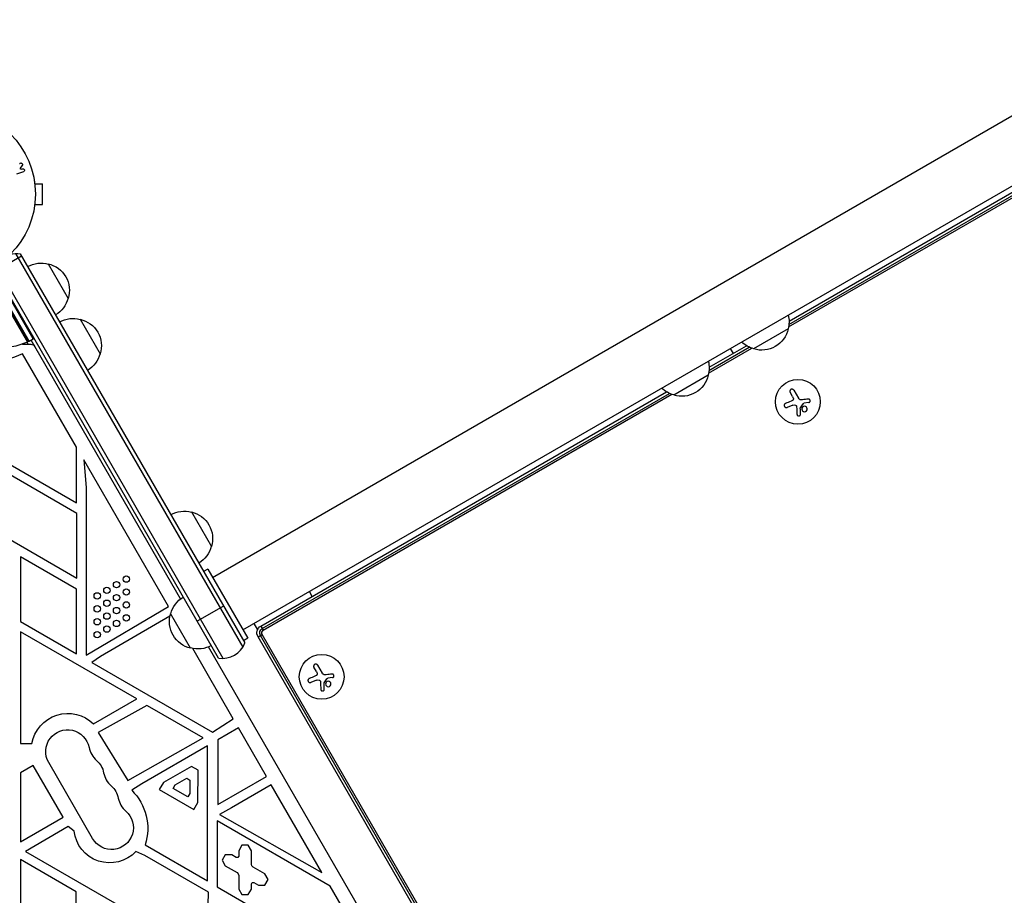
# Model space of a CAD drawing. Units: millimetres. Extents: x -5051 to 6996, y -7442 to 5813.
# Drawn here: x -1039 to -423, y 2157 to 2704 of the extents above; entities that cross this region are included whole.
import ezdxf

# ---------------------------------------------------------------- set-up
doc = ezdxf.new("R2010")
doc.units = ezdxf.units.MM
doc.header["$LTSCALE"] = 20
doc.layers.add('2d', color=230, linetype='Continuous')

msp = doc.modelspace()

# ---------------------------------------------------------------- linework, layer by layer
at = {"layer": '2d'}
for p, q in [((-918.2, 2355.36), (917.78, 3415.36)), ((-899.2, 2322.46), (936.78, 3382.46)), ((-557.87, 2512.01), (415.67, 3074.09)), ((-557.64, 2513.61), (414.17, 3074.68)), ((-557.55, 2515.66), (412.35, 3075.64)), ((-1037.33, 2612.91), (-1038.82, 2611.04)), ((-1036.55, 2608.94), (-1040.86, 2607.46)), ((-1038.82, 2611.04), (-1037.99, 2610.59)), ((-1037.99, 2610.59), (-1037.21, 2610.85)), ((-1029.6, 2603.08), (-1029.61, 2603.08)), ((-1029.6, 2603.08), (-1029.6, 2603.03)), ((-1029.4, 2601.58), (-1024.6, 2601.58)), ((-1024.6, 2588.58), (-1024.6, 2601.58)), ((-1029.6, 2587.08), (-1029.61, 2587.08)), ((-1029.6, 2587.13), (-1029.6, 2587.08)), ((-1029.4, 2588.58), (-1024.6, 2588.58)), ((-1037.65, 2556.25), (-1054.1, 2546.75)), ((-1041.44, 2557.83), (-899.33, 2311.68)), ((-1038.45, 2557.65), (-897.99, 2314.37)), ((-911.45, 2304.68), (-1053.36, 2550.48)), ((-1021, 2551.43), (-1008.5, 2529.78)), ((-1030.31, 2504.55), (-1055.93, 2548.93)), ((-914.45, 2304.87), (-1055.5, 2549.18)), ((-1054.43, 2537.8), (-1034.03, 2502.47)), ((-1033.79, 2503.18), (-1053.94, 2538.08)), ((-1053.86, 2538.33), (-1033.59, 2503.23)), ((-1032.91, 2503.05), (-1053.42, 2538.58)), ((-1001, 2516.79), (-988.5, 2495.14)), ((-1038.2, 2510.82), (-1038.03, 2510.92)), ((-558.06, 2510.75), (-579.72, 2498.25)), ((-1031.71, 2500.98), (-1036.33, 2500.98)), ((-1033.44, 2500.98), (-1034.25, 2502.38)), ((-1032.91, 2503.05), (-1030.31, 2504.55)), ((-938.16, 2341.94), (-1031.61, 2503.8)), ((-1003.35, 2436.86), (-1037, 2495.14)), ((-607.88, 2483.14), (-580.91, 2498.72)), ((-607.64, 2484.74), (-582.41, 2499.31)), ((-607.56, 2486.79), (-584.23, 2500.26)), ((-594.36, 2498.46), (-592.61, 2495.42)), ((-608.07, 2481.88), (-629.72, 2469.38)), ((-887.92, 2324.92), (-634.23, 2471.39)), ((-887.05, 2323.42), (-632.41, 2470.44)), ((-555.34, 2468.44), (-556.88, 2471.1)), ((-554.58, 2472.42), (-551.71, 2467.45)), ((-886.42, 2322.33), (-630.91, 2469.85)), ((-545.27, 2464.64), (-548.21, 2464.22)), ((-555.16, 2463.02), (-558.76, 2461.64)), ((-1079.35, 2445.93), (-1003.35, 2402.05)), ((-1003.07, 2395.25), (-1079.07, 2439.13)), ((-1003.35, 2402.05), (-1003.35, 2436.86)), ((-945.71, 2337.16), (-998.69, 2428.92)), ((-998.69, 2428.92), (-997.35, 2411.6)), ((-997.35, 2411.6), (-997.35, 2306.73)), ((-1079.07, 2398.71), (-1003.07, 2354.84)), ((-931.41, 2396.25), (-918.91, 2374.6)), ((-1003.07, 2354.84), (-1003.07, 2395.25)), ((-1038.35, 2368.19), (-1038.35, 2327.78)), ((-1003.35, 2347.99), (-1038.35, 2368.19)), ((-921.2, 2360.56), (-923.8, 2359.06)), ((-921.2, 2360.56), (-896.2, 2317.26)), ((-1003.35, 2307.57), (-1003.35, 2347.99)), ((-855.88, 2343.42), (-857.63, 2346.46)), ((-997.35, 2306.73), (-945.71, 2337.16)), ((-911.3, 2337.41), (-927.75, 2327.91)), ((-944.82, 2331.05), (-988.35, 2305.92)), ((-944.39, 2332.74), (-944.39, 2332.74)), ((-931.89, 2311.08), (-944.39, 2332.74)), ((-1038.35, 2327.78), (-1003.35, 2307.57)), ((-892.27, 2326.46), (-890.02, 2322.56)), ((-887.92, 2324.92), (-886.42, 2322.33)), ((-965.53, 2279.3), (-1038.35, 2321.34)), ((-1038.35, 2321.34), (-1038.35, 2251.44)), ((-896.2, 2317.26), (-898.8, 2315.76)), ((-889.75, 2318.09), (-887.15, 2319.59)), ((-684.75, 1963.02), (-889.75, 2318.09)), ((-683.25, 1963.89), (-888.25, 2318.96)), ((-682.15, 1964.52), (-887.15, 2319.59)), ((-905.23, 2266.94), (-930.6, 2310.89)), ((-705.66, 1939.24), (-920.8, 2311.88)), ((-988.35, 2305.92), (-993.68, 2302.21)), ((-993.68, 2302.21), (-918.14, 2258.6)), ((-853.25, 2296.44), (-854.79, 2299.1)), ((-852.49, 2300.42), (-849.63, 2295.45)), ((-843.19, 2292.64), (-846.12, 2292.22)), ((-853.07, 2291.02), (-856.67, 2289.64)), ((-992.61, 2263.66), (-965.53, 2279.3)), ((-959.39, 2275.19), (-989.71, 2258.38)), ((-957.35, 2274.17), (-959.39, 2275.19)), ((-924.12, 2255.08), (-957.35, 2274.17)), ((-918.14, 2258.6), (-905.23, 2266.94)), ((-901.9, 2261.19), (-914.84, 2253.72)), ((-884.36, 2230.82), (-901.9, 2261.19)), ((-989.71, 2258.38), (-971.28, 2228.23)), ((-971.28, 2228.23), (-924.12, 2255.08)), ((-1038.35, 2251.44), (-1031.19, 2251.44)), ((-921.35, 2249.92), (-962.5, 2226.16)), ((-921.35, 2165.47), (-921.35, 2249.92)), ((-914.84, 2253.72), (-914.84, 2213.22)), ((-1030.44, 2237.68), (-1038.35, 2233.12)), ((-1011.74, 2205.3), (-1030.44, 2237.68)), ((-993.2, 2191.97), (-1020.7, 2239.6)), ((-931.26, 2237.15), (-948.96, 2227.04)), ((-927.27, 2234.83), (-931.26, 2237.15)), ((-1038.35, 2233.12), (-1038.35, 2189.93)), ((-927.36, 2214.45), (-927.27, 2234.83)), ((-914.84, 2213.22), (-884.36, 2230.82)), ((-962.5, 2226.16), (-968.76, 2222.19)), ((-948.96, 2227.04), (-951.51, 2222.66)), ((-942.78, 2223.36), (-941.5, 2225.55)), ((-941.5, 2225.55), (-934.29, 2229.66)), ((-934.29, 2229.66), (-932.3, 2228.5)), ((-932.3, 2228.5), (-932.34, 2220.2)), ((-881.43, 2225.62), (-906.35, 2211.24)), ((-849.72, 2170.69), (-881.43, 2225.62)), ((-951.51, 2222.66), (-929.92, 2210.07)), ((-933.61, 2218.01), (-942.78, 2223.36)), ((-932.34, 2220.2), (-933.61, 2218.01)), ((-929.92, 2210.07), (-927.36, 2214.45)), ((-906.35, 2211.24), (-913.81, 2207.09)), ((-1038.35, 2189.93), (-1011.74, 2205.3)), ((-913.81, 2207.09), (-849.72, 2170.69)), ((-1008.44, 2199.5), (-1035.1, 2183.96)), ((-1004.8, 2196.71), (-1008.44, 2199.5)), ((-915.35, 2203.02), (-915.35, 2161.8)), ((-844.56, 2162.15), (-915.35, 2203.02)), ((-960.37, 2188), (-921.35, 2165.47)), ((-899.82, 2187.87), (-901.82, 2184.4)), ((-895.82, 2187.87), (-899.82, 2187.87)), ((-893.82, 2184.4), (-895.82, 2187.87)), ((-1035.1, 2183.96), (-921.6, 2118.43)), ((-960.53, 2181.32), (-966.17, 2183.89)), ((-920.82, 2158.39), (-960.53, 2181.32)), ((-910.22, 2181.86), (-912.22, 2178.4)), ((-906.22, 2181.86), (-910.22, 2181.86)), ((-903.32, 2180.19), (-906.22, 2181.86)), ((-901.82, 2181.06), (-902.32, 2180.19)), ((-901.82, 2184.4), (-901.82, 2181.06)), ((-893.82, 2175.86), (-893.82, 2184.4)), ((-1038.39, 2178.87), (-1038.35, 2171.98)), ((-1003.49, 2158.72), (-1038.39, 2178.87)), ((-912.22, 2178.4), (-910.22, 2174.94)), ((-910.22, 2174.94), (-902.82, 2170.67)), ((-902.32, 2180.19), (-903.32, 2180.19)), ((-893.56, 2174.86), (-893.82, 2175.86)), ((-892.82, 2174.13), (-893.56, 2174.86)), ((-1038.35, 2171.98), (-1038.35, 2043.65)), ((-902.82, 2170.67), (-902.09, 2169.93)), ((-902.09, 2169.93), (-901.82, 2168.93)), ((-901.82, 2168.93), (-901.82, 2160.4)), ((-885.43, 2169.86), (-892.82, 2174.13)), ((-883.43, 2166.4), (-885.43, 2169.86)), ((-893.82, 2163.74), (-893.32, 2164.6)), ((-893.82, 2160.4), (-893.82, 2163.74)), ((-893.32, 2164.6), (-892.32, 2164.6)), ((-892.32, 2164.6), (-889.43, 2162.93)), ((-889.43, 2162.93), (-885.43, 2162.93)), ((-885.43, 2162.93), (-883.43, 2166.4)), ((-823.62, 2125.86), (-844.56, 2162.15)), ((-1003.49, 2023.53), (-1003.49, 2158.72)), ((-921.6, 2118.43), (-920.82, 2158.39)), ((-915.35, 2161.8), (-846.37, 2121.97)), ((-901.82, 2160.4), (-899.82, 2156.93)), ((-899.82, 2156.93), (-895.82, 2156.93)), ((-895.82, 2156.93), (-893.82, 2160.4))]:
    msp.add_line(p, q, dxfattribs=at)
for centre, radius in [((-1082, 2595.08), 53), ((-552.03, 2465.15), 14), ((-972.15, 2354.27), 2), ((-984.28, 2347.27), 2), ((-978.22, 2350.77), 2), ((-972.15, 2346.19), 2), ((-990.34, 2343.77), 2), ((-984.28, 2339.19), 2), ((-978.22, 2342.69), 2), ((-990.34, 2335.69), 2), ((-978.22, 2334.61), 2), ((-972.15, 2338.11), 2), ((-990.34, 2327.61), 2), ((-984.28, 2331.11), 2), ((-978.22, 2326.52), 2), ((-972.15, 2330.02), 2), ((-984.28, 2323.02), 2), ((-990.34, 2319.52), 2), ((-849.95, 2293.15), 14)]:
    msp.add_circle(centre, radius, dxfattribs=at)
at = {"layer": '2d', "extrusion": (0, 0, -1)}
for centre, radius, start, end in [((1040.87, 2542.84), 15, 74.78657, 99.29651), ((1025.56, 2534.94), 17, 60.6413, 105.8135), ((1024.73, 2534.84), 17, 102.66793, 197.33207), ((1025.06, 2534.08), 17, 194.1865, 239.3587), ((574.55, 2515.31), 17, 166.01556, 195.8135), ((1005.56, 2500.3), 17, 60.6413, 105.8135), ((1004.73, 2500.2), 17, 102.66793, 197.33207), ((1038.9, 2510.42), 3, 220.52878, 224.53399), ((574.65, 2514.48), 17, 192.66793, 287.33207), ((1053.63, 2548.47), 50, 246.9217, 270.10174), ((1036.33, 2503.98), 3, 270, 291.00122), ((1034.23, 2502.93), 0.5, 150, 246.9217), ((1030.56, 2504.98), 0.5, 150, 240), ((575.42, 2514.81), 17, 284.1865, 313.98444), ((1086.58, 2615.13), 129.83, 247.5488, 266.80768), ((1005.06, 2499.43), 17, 194.1865, 239.3587), ((624.55, 2486.44), 17, 166.01556, 195.8135), ((624.65, 2485.61), 17, 192.66793, 287.33207), ((625.42, 2485.94), 17, 284.1865, 313.98444), ((935.97, 2379.77), 17, 60.6413, 105.8135), ((935.14, 2379.67), 17, 102.66793, 197.33207), ((935.47, 2378.9), 17, 194.1865, 239.3587), ((927.84, 2328.44), 17, 14.1865, 59.3587), ((927.84, 2328.44), 17, 14.1865, 59.3587), ((928.16, 2327.67), 17, 329.99945, 17.33207), ((928.16, 2327.67), 17, 282.66793, 17.33207), ((885.42, 2320.59), 5, 330, 60), ((885.42, 2320.59), 3.27, 330, 60), ((885.42, 2320.59), 2, 330, 60), ((927.33, 2327.57), 17, 240.6413, 285.8135), ((1008.69, 2247.43), 22.85, 10.10249, 134.7274), ((1008.88, 2246.43), 13.65, 330, 169.10989), ((999.71, 2230.55), 13.65, 130.89011, 169.10989), ((990.55, 2214.68), 13.65, 130.89011, 169.10989), ((992.13, 2198.33), 33.4, 134.41123, 198.02556), ((981.38, 2198.8), 13.65, 130.89011, 330), ((982.53, 2199.21), 22.41, 223.11225, 353.59047)]:
    msp.add_arc(centre, radius, start, end, dxfattribs=at)
at = {"layer": '2d'}
for centre, radius, start, end in [((-1033.16, 2503.48), 0.5, 210, 300), ((-1031.71, 2497.98), 3, 30, 90), ((-912.02, 2319.67), 15, 260.70352, 339.2965), ((-981.38, 2251.72), 14.35, 190.89011, 229.10989), ((-972.22, 2235.84), 14.35, 190.89011, 229.10989), ((-963.05, 2219.97), 14.35, 190.89011, 229.10989)]:
    msp.add_arc(centre, radius, start, end, dxfattribs=at)
for points, knots in [([(-1038.89, 2614.13), (-1038.81, 2614.23), (-1038.71, 2614.33), (-1038.6, 2614.4), (-1038.51, 2614.46), (-1038.41, 2614.49), (-1038.31, 2614.51), (-1038.21, 2614.53), (-1038.1, 2614.52), (-1037.99, 2614.51), (-1037.87, 2614.48), (-1037.75, 2614.44), (-1037.64, 2614.38), (-1037.54, 2614.31), (-1037.45, 2614.23), (-1037.37, 2614.13), (-1037.31, 2614.05), (-1037.26, 2613.95), (-1037.22, 2613.85), (-1037.18, 2613.75), (-1037.15, 2613.64), (-1037.14, 2613.53), (-1037.13, 2613.43), (-1037.14, 2613.32), (-1037.17, 2613.22), (-1037.19, 2613.13), (-1037.23, 2613.05), (-1037.28, 2612.97), (-1037.3, 2612.95), (-1037.31, 2612.93), (-1037.33, 2612.91)], [0, 0, 0, 0, 0.137001, 0.137001, 0.137001, 0.246393, 0.246393, 0.246393, 0.354986, 0.354986, 0.354986, 0.477177, 0.477177, 0.477177, 0.591071, 0.591071, 0.591071, 0.686744, 0.686744, 0.686744, 0.786579, 0.786579, 0.786579, 0.884953, 0.884953, 0.884953, 0.973899, 0.973899, 0.973899, 1, 1, 1, 1]), ([(-1037.21, 2610.85), (-1036.98, 2610.93), (-1036.72, 2610.93), (-1036.24, 2610.72), (-1036.02, 2610.5), (-1035.83, 2609.96), (-1035.86, 2609.66), (-1036.11, 2609.19), (-1036.32, 2609.02), (-1036.55, 2608.94)], [0, 0, 0, 0, 0.25, 0.25, 0.5, 0.5, 0.75, 0.75, 1, 1, 1, 1]), ([(-554.58, 2472.42), (-554.66, 2472.56), (-554.77, 2472.69), (-554.89, 2472.79), (-555.02, 2472.89), (-555.17, 2472.97), (-555.33, 2473.02), (-555.48, 2473.07), (-555.64, 2473.09), (-555.81, 2473.08), (-555.95, 2473.07), (-556.11, 2473.04), (-556.24, 2472.98), (-556.37, 2472.93), (-556.49, 2472.85), (-556.6, 2472.76), (-556.7, 2472.67), (-556.78, 2472.57), (-556.85, 2472.46), (-556.93, 2472.34), (-556.98, 2472.21), (-557.01, 2472.09), (-557.05, 2471.95), (-557.06, 2471.8), (-557.05, 2471.66), (-557.04, 2471.51), (-557, 2471.36), (-556.94, 2471.23), (-556.92, 2471.18), (-556.9, 2471.14), (-556.88, 2471.1)], [0, 0, 0, 0, 0.12144, 0.12144, 0.12144, 0.243283, 0.243283, 0.243283, 0.358856, 0.358856, 0.358856, 0.462986, 0.462986, 0.462986, 0.558085, 0.558085, 0.558085, 0.650496, 0.650496, 0.650496, 0.746429, 0.746429, 0.746429, 0.850305, 0.850305, 0.850305, 0.963913, 0.963913, 0.963913, 1, 1, 1, 1]), ([(-559.73, 2464.14), (-559.88, 2464.08), (-560.02, 2464), (-560.14, 2463.89), (-560.26, 2463.78), (-560.36, 2463.64), (-560.44, 2463.49), (-560.51, 2463.35), (-560.56, 2463.19), (-560.57, 2463.02), (-560.59, 2462.88), (-560.58, 2462.72), (-560.54, 2462.57), (-560.51, 2462.44), (-560.45, 2462.31), (-560.38, 2462.19), (-560.31, 2462.07), (-560.22, 2461.97), (-560.12, 2461.88), (-560.02, 2461.79), (-559.9, 2461.72), (-559.78, 2461.66), (-559.64, 2461.6), (-559.5, 2461.57), (-559.36, 2461.55), (-559.2, 2461.54), (-559.04, 2461.55), (-558.9, 2461.59), (-558.85, 2461.61), (-558.8, 2461.62), (-558.76, 2461.64)], [0, 0, 0, 0, 0.120796, 0.120796, 0.120796, 0.242046, 0.242046, 0.242046, 0.356333, 0.356333, 0.356333, 0.459168, 0.459168, 0.459168, 0.553739, 0.553739, 0.553739, 0.646543, 0.646543, 0.646543, 0.743592, 0.743592, 0.743592, 0.848997, 0.848997, 0.848997, 0.964083, 0.964083, 0.964083, 1, 1, 1, 1]), ([(-554.88, 2467.38), (-554.84, 2467.24), (-554.82, 2467.1), (-554.83, 2466.96), (-554.83, 2466.82), (-554.86, 2466.68), (-554.91, 2466.55), (-554.96, 2466.42), (-555.04, 2466.29), (-555.13, 2466.19), (-555.2, 2466.1), (-555.3, 2466.01), (-555.4, 2465.95)], [0, 0, 0, 0, 0.2593, 0.2593, 0.2593, 0.519012, 0.519012, 0.519012, 0.774897, 0.774897, 0.774897, 1, 1, 1, 1]), ([(-548.74, 2463.97), (-548.71, 2464.02), (-548.67, 2464.06), (-548.63, 2464.09), (-548.59, 2464.12), (-548.54, 2464.15), (-548.49, 2464.17), (-548.47, 2464.17), (-548.46, 2464.17), (-548.45, 2464.18)], [0, 0, 0, 0, 0.444984, 0.444984, 0.444984, 0.890124, 0.890124, 0.890124, 1, 1, 1, 1]), ([(-545.27, 2464.64), (-545.14, 2464.66), (-545.02, 2464.7), (-544.9, 2464.76), (-544.78, 2464.83), (-544.68, 2464.91), (-544.59, 2465.02), (-544.5, 2465.12), (-544.43, 2465.23), (-544.39, 2465.36), (-544.34, 2465.48), (-544.32, 2465.6), (-544.32, 2465.73), (-544.32, 2465.85), (-544.34, 2465.97), (-544.37, 2466.08), (-544.41, 2466.19), (-544.46, 2466.29), (-544.52, 2466.39), (-544.59, 2466.48), (-544.68, 2466.57), (-544.77, 2466.63), (-544.86, 2466.71), (-544.97, 2466.76), (-545.09, 2466.8), (-545.21, 2466.84), (-545.34, 2466.86), (-545.46, 2466.85), (-545.5, 2466.85), (-545.54, 2466.85), (-545.57, 2466.85)], [0, 0, 0, 0, 0.117688, 0.117688, 0.117688, 0.23572, 0.23572, 0.23572, 0.348983, 0.348983, 0.348983, 0.453941, 0.453941, 0.453941, 0.55245, 0.55245, 0.55245, 0.649106, 0.649106, 0.649106, 0.748614, 0.748614, 0.748614, 0.85433, 0.85433, 0.85433, 0.967387, 0.967387, 0.967387, 1, 1, 1, 1]), ([(-553.54, 2463.07), (-553.43, 2463.04), (-553.32, 2462.98), (-553.23, 2462.91), (-553.13, 2462.84), (-553.05, 2462.75), (-552.98, 2462.66), (-552.91, 2462.56), (-552.86, 2462.45), (-552.83, 2462.34), (-552.81, 2462.26), (-552.79, 2462.17), (-552.79, 2462.09)], [0, 0, 0, 0, 0.26951, 0.26951, 0.26951, 0.539189, 0.539189, 0.539189, 0.809594, 0.809594, 0.809594, 1, 1, 1, 1]), ([(-550.51, 2461.25), (-550.51, 2461.28), (-550.51, 2461.32), (-550.5, 2461.35), (-550.49, 2461.38), (-550.48, 2461.4), (-550.46, 2461.43)], [0, 0, 0, 0, 0.541586, 0.541586, 0.541586, 1, 1, 1, 1]), ([(-549.49, 2461.24), (-549.65, 2460.82), (-549.62, 2460.34), (-549.26, 2459.55), (-548.92, 2459.24), (-548.11, 2458.92), (-547.63, 2458.92), (-546.79, 2459.29), (-546.45, 2459.65), (-546.3, 2460.08)], [0.5, 0.5, 0.5, 0.5, 0.625, 0.625, 0.75, 0.75, 0.875, 0.875, 1, 1, 1, 1]), ([(-546.3, 2460.08), (-546.14, 2460.51), (-546.17, 2460.98), (-546.53, 2461.77), (-546.87, 2462.09), (-547.68, 2462.4), (-548.16, 2462.4), (-549, 2462.04), (-549.34, 2461.67), (-549.49, 2461.24)], [0, 0, 0, 0, 0.125, 0.125, 0.25, 0.25, 0.375, 0.375, 0.5, 0.5, 0.5, 0.5]), ([(-552.59, 2457.34), (-552.58, 2457.2), (-552.55, 2457.07), (-552.49, 2456.94), (-552.44, 2456.82), (-552.36, 2456.7), (-552.26, 2456.6), (-552.17, 2456.51), (-552.05, 2456.43), (-551.92, 2456.37), (-551.81, 2456.32), (-551.68, 2456.29), (-551.56, 2456.28), (-551.44, 2456.27), (-551.32, 2456.29), (-551.21, 2456.31), (-551.11, 2456.34), (-551, 2456.38), (-550.91, 2456.44), (-550.81, 2456.5), (-550.73, 2456.57), (-550.65, 2456.66), (-550.58, 2456.74), (-550.51, 2456.85), (-550.47, 2456.95), (-550.42, 2457.07), (-550.39, 2457.19), (-550.38, 2457.32), (-550.38, 2457.35), (-550.38, 2457.39), (-550.38, 2457.42)], [0, 0, 0, 0, 0.123267, 0.123267, 0.123267, 0.246944, 0.246944, 0.246944, 0.364412, 0.364412, 0.364412, 0.469764, 0.469764, 0.469764, 0.565076, 0.565076, 0.565076, 0.656937, 0.656937, 0.656937, 0.751946, 0.751946, 0.751946, 0.854928, 0.854928, 0.854928, 0.968152, 0.968152, 0.968152, 1, 1, 1, 1]), ([(-852.49, 2300.42), (-852.57, 2300.56), (-852.68, 2300.69), (-852.81, 2300.79), (-852.93, 2300.89), (-853.08, 2300.97), (-853.24, 2301.02), (-853.39, 2301.07), (-853.56, 2301.09), (-853.72, 2301.08), (-853.87, 2301.07), (-854.02, 2301.04), (-854.16, 2300.98), (-854.28, 2300.93), (-854.4, 2300.85), (-854.51, 2300.76), (-854.61, 2300.67), (-854.7, 2300.57), (-854.77, 2300.46), (-854.84, 2300.34), (-854.89, 2300.21), (-854.92, 2300.09), (-854.96, 2299.95), (-854.97, 2299.8), (-854.96, 2299.66), (-854.95, 2299.51), (-854.91, 2299.36), (-854.85, 2299.23), (-854.83, 2299.18), (-854.81, 2299.14), (-854.79, 2299.1)], [0, 0, 0, 0, 0.12144, 0.12144, 0.12144, 0.243283, 0.243283, 0.243283, 0.358856, 0.358856, 0.358856, 0.462986, 0.462986, 0.462986, 0.558085, 0.558085, 0.558085, 0.650496, 0.650496, 0.650496, 0.746429, 0.746429, 0.746429, 0.850305, 0.850305, 0.850305, 0.963913, 0.963913, 0.963913, 1, 1, 1, 1]), ([(-857.64, 2292.14), (-857.79, 2292.08), (-857.93, 2292), (-858.05, 2291.89), (-858.17, 2291.78), (-858.28, 2291.64), (-858.35, 2291.49), (-858.42, 2291.35), (-858.47, 2291.19), (-858.49, 2291.02), (-858.5, 2290.88), (-858.49, 2290.72), (-858.46, 2290.57), (-858.42, 2290.44), (-858.37, 2290.31), (-858.3, 2290.19), (-858.22, 2290.07), (-858.14, 2289.97), (-858.04, 2289.88), (-857.93, 2289.79), (-857.81, 2289.72), (-857.69, 2289.66), (-857.55, 2289.6), (-857.41, 2289.57), (-857.27, 2289.55), (-857.11, 2289.54), (-856.96, 2289.55), (-856.81, 2289.59), (-856.76, 2289.61), (-856.71, 2289.62), (-856.67, 2289.64)], [0, 0, 0, 0, 0.120796, 0.120796, 0.120796, 0.242046, 0.242046, 0.242046, 0.356333, 0.356333, 0.356333, 0.459168, 0.459168, 0.459168, 0.553739, 0.553739, 0.553739, 0.646543, 0.646543, 0.646543, 0.743592, 0.743592, 0.743592, 0.848997, 0.848997, 0.848997, 0.964083, 0.964083, 0.964083, 1, 1, 1, 1]), ([(-852.79, 2295.38), (-852.75, 2295.24), (-852.74, 2295.1), (-852.74, 2294.96), (-852.75, 2294.82), (-852.78, 2294.68), (-852.83, 2294.55), (-852.88, 2294.42), (-852.95, 2294.29), (-853.04, 2294.19), (-853.12, 2294.1), (-853.21, 2294.01), (-853.31, 2293.95)], [0, 0, 0, 0, 0.2593, 0.2593, 0.2593, 0.519012, 0.519012, 0.519012, 0.774897, 0.774897, 0.774897, 1, 1, 1, 1]), ([(-846.65, 2291.97), (-846.62, 2292.02), (-846.58, 2292.06), (-846.54, 2292.09), (-846.5, 2292.12), (-846.45, 2292.15), (-846.4, 2292.17), (-846.39, 2292.17), (-846.37, 2292.17), (-846.36, 2292.18)], [0, 0, 0, 0, 0.444984, 0.444984, 0.444984, 0.890124, 0.890124, 0.890124, 1, 1, 1, 1]), ([(-843.19, 2292.64), (-843.06, 2292.66), (-842.93, 2292.7), (-842.81, 2292.76), (-842.7, 2292.83), (-842.59, 2292.91), (-842.5, 2293.02), (-842.42, 2293.12), (-842.35, 2293.23), (-842.3, 2293.36), (-842.26, 2293.48), (-842.23, 2293.6), (-842.23, 2293.73), (-842.23, 2293.85), (-842.25, 2293.97), (-842.28, 2294.08), (-842.32, 2294.19), (-842.37, 2294.29), (-842.44, 2294.39), (-842.5, 2294.48), (-842.59, 2294.57), (-842.68, 2294.63), (-842.78, 2294.71), (-842.89, 2294.76), (-843, 2294.8), (-843.12, 2294.84), (-843.25, 2294.86), (-843.38, 2294.85), (-843.41, 2294.85), (-843.45, 2294.85), (-843.49, 2294.85)], [0, 0, 0, 0, 0.117688, 0.117688, 0.117688, 0.23572, 0.23572, 0.23572, 0.348983, 0.348983, 0.348983, 0.453941, 0.453941, 0.453941, 0.55245, 0.55245, 0.55245, 0.649106, 0.649106, 0.649106, 0.748614, 0.748614, 0.748614, 0.85433, 0.85433, 0.85433, 0.967387, 0.967387, 0.967387, 1, 1, 1, 1]), ([(-851.46, 2291.07), (-851.34, 2291.04), (-851.23, 2290.98), (-851.14, 2290.91), (-851.04, 2290.84), (-850.96, 2290.75), (-850.89, 2290.66), (-850.83, 2290.56), (-850.77, 2290.45), (-850.74, 2290.34), (-850.72, 2290.26), (-850.71, 2290.17), (-850.7, 2290.09)], [0, 0, 0, 0, 0.26951, 0.26951, 0.26951, 0.539189, 0.539189, 0.539189, 0.809594, 0.809594, 0.809594, 1, 1, 1, 1]), ([(-850.5, 2285.34), (-850.49, 2285.2), (-850.46, 2285.07), (-850.41, 2284.94), (-850.35, 2284.82), (-850.27, 2284.7), (-850.17, 2284.6), (-850.08, 2284.51), (-849.96, 2284.43), (-849.84, 2284.37), (-849.72, 2284.32), (-849.6, 2284.29), (-849.47, 2284.28), (-849.36, 2284.27), (-849.24, 2284.29), (-849.13, 2284.31), (-849.02, 2284.34), (-848.91, 2284.38), (-848.82, 2284.44), (-848.73, 2284.5), (-848.64, 2284.57), (-848.57, 2284.66), (-848.49, 2284.74), (-848.43, 2284.85), (-848.38, 2284.95), (-848.33, 2285.07), (-848.3, 2285.19), (-848.29, 2285.32), (-848.29, 2285.35), (-848.29, 2285.39), (-848.29, 2285.42)], [0, 0, 0, 0, 0.123267, 0.123267, 0.123267, 0.246944, 0.246944, 0.246944, 0.364412, 0.364412, 0.364412, 0.469764, 0.469764, 0.469764, 0.565076, 0.565076, 0.565076, 0.656937, 0.656937, 0.656937, 0.751946, 0.751946, 0.751946, 0.854928, 0.854928, 0.854928, 0.968152, 0.968152, 0.968152, 1, 1, 1, 1]), ([(-848.42, 2289.25), (-848.42, 2289.28), (-848.42, 2289.32), (-848.41, 2289.35), (-848.4, 2289.38), (-848.39, 2289.4), (-848.37, 2289.43)], [0, 0, 0, 0, 0.541586, 0.541586, 0.541586, 1, 1, 1, 1]), ([(-847.41, 2289.24), (-847.56, 2288.82), (-847.53, 2288.34), (-847.17, 2287.55), (-846.84, 2287.24), (-846.02, 2286.92), (-845.55, 2286.92), (-844.7, 2287.29), (-844.37, 2287.65), (-844.21, 2288.08)], [0.5, 0.5, 0.5, 0.5, 0.625, 0.625, 0.75, 0.75, 0.875, 0.875, 1, 1, 1, 1]), ([(-844.21, 2288.08), (-844.05, 2288.51), (-844.08, 2288.98), (-844.45, 2289.77), (-844.78, 2290.09), (-845.59, 2290.4), (-846.08, 2290.4), (-846.91, 2290.04), (-847.25, 2289.67), (-847.41, 2289.24)], [0, 0, 0, 0, 0.125, 0.125, 0.25, 0.25, 0.375, 0.375, 0.5, 0.5, 0.5, 0.5])]:
    msp.add_open_spline(points, degree=3, knots=knots, dxfattribs=at)
for points in [[(-556.3, 2465.48), (-557.48, 2465.02), (-558.63, 2464.57), (-559.73, 2464.14)], [(-555.4, 2465.95), (-555.68, 2465.76), (-555.98, 2465.6), (-556.3, 2465.48)], [(-555.34, 2468.44), (-555.15, 2468.11), (-555, 2467.75), (-554.88, 2467.38)], [(-550.06, 2466.38), (-550.74, 2466.45), (-551.37, 2466.86), (-551.71, 2467.45)], [(-550.46, 2461.43), (-549.89, 2462.27), (-549.32, 2463.12), (-548.74, 2463.97)], [(-549.93, 2466.37), (-549.97, 2466.37), (-550.01, 2466.38), (-550.06, 2466.38)], [(-549.1, 2466.39), (-549.38, 2466.36), (-549.65, 2466.35), (-549.93, 2466.37)], [(-545.57, 2466.85), (-546.71, 2466.7), (-547.9, 2466.55), (-549.1, 2466.39)], [(-548.45, 2464.18), (-548.37, 2464.19), (-548.29, 2464.21), (-548.21, 2464.22)], [(-555.16, 2463.02), (-554.65, 2463.22), (-554.08, 2463.24), (-553.54, 2463.07)], [(-552.79, 2462.09), (-552.72, 2460.44), (-552.65, 2458.85), (-552.59, 2457.34)], [(-550.38, 2457.42), (-550.42, 2458.65), (-550.47, 2459.93), (-550.51, 2461.25)], [(-854.21, 2293.48), (-855.39, 2293.02), (-856.54, 2292.57), (-857.64, 2292.14)], [(-853.31, 2293.95), (-853.6, 2293.76), (-853.9, 2293.6), (-854.21, 2293.48)], [(-853.25, 2296.44), (-853.06, 2296.11), (-852.91, 2295.75), (-852.79, 2295.38)], [(-847.97, 2294.38), (-848.65, 2294.45), (-849.28, 2294.86), (-849.63, 2295.45)], [(-848.37, 2289.43), (-847.8, 2290.27), (-847.23, 2291.12), (-846.65, 2291.97)], [(-847.84, 2294.37), (-847.88, 2294.37), (-847.93, 2294.38), (-847.97, 2294.38)], [(-847.02, 2294.39), (-847.29, 2294.36), (-847.56, 2294.35), (-847.84, 2294.37)], [(-843.49, 2294.85), (-844.63, 2294.7), (-845.81, 2294.55), (-847.02, 2294.39)], [(-846.36, 2292.18), (-846.28, 2292.19), (-846.2, 2292.21), (-846.12, 2292.22)], [(-853.07, 2291.02), (-852.56, 2291.22), (-851.99, 2291.24), (-851.46, 2291.07)], [(-850.7, 2290.09), (-850.63, 2288.44), (-850.56, 2286.85), (-850.5, 2285.34)], [(-848.29, 2285.42), (-848.33, 2286.65), (-848.38, 2287.93), (-848.42, 2289.25)]]:
    msp.add_open_spline(points, degree=3, dxfattribs=at)

doc.saveas('drawing.dxf')
